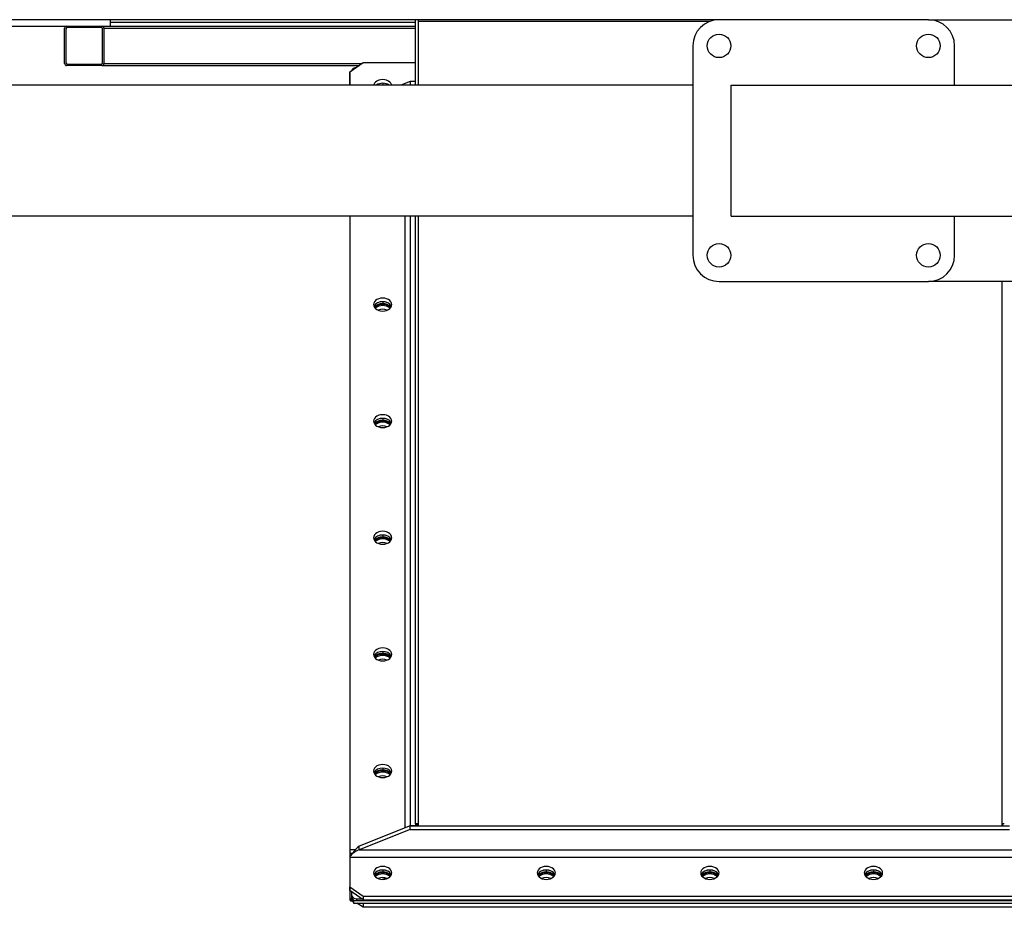
# Model space of a CAD drawing. Units: millimetres. Extents: x -9065 to 13860, y -12905 to 12909.
# Drawn here: x -505 to 248, y 2201 to 2879 of the extents above; entities that cross this region are included whole.
import ezdxf

# ---------------------------------------------------------------- set-up
doc = ezdxf.new("R2010")
doc.units = ezdxf.units.MM

msp = doc.modelspace()

# ---------------------------------------------------------------- linework, layer by layer
at = {"color": 7, "linetype": 'Continuous', "lineweight": 25}
for p, q in [((29.72, 2879.36), (-1247.28, 2879.36)), ((-555.28, 2874.36), (-435.28, 2874.36)), ((-440.28, 2872.86), (-440.28, 2874.36)), ((-435.28, 2874.36), (-435.28, 2879.36)), ((-435.28, 2877.36), (-202.28, 2877.36)), ((-435.28, 2874.36), (-202.28, 2874.36)), ((-202.28, 2829.36), (-202.28, 2879.36)), ((-200.28, 2879.36), (-200.28, 2878.16)), ((-200.28, 2878.16), (-200.28, 2829.36)), ((-200.28, 2878.16), (22.91, 2878.16)), ((189.72, 2879.36), (29.72, 2879.36)), ((189.72, 2879.36), (327.72, 2879.36)), ((-470.28, 2845.86), (-470.28, 2872.86)), ((-469.28, 2872.36), (-469.28, 2846.36)), ((-442.28, 2873.36), (-468.28, 2873.36)), ((-441.28, 2846.36), (-441.28, 2872.36)), ((-440.28, 2872.86), (-440.28, 2845.86)), ((-440.28, 2872.86), (-202.28, 2872.86)), ((9.72, 2859.36), (9.72, 2699.36)), ((209.72, 2829.36), (209.72, 2859.36)), ((-441.78, 2844.36), (-468.78, 2844.36)), ((-468.28, 2845.36), (-442.28, 2845.36)), ((-441.78, 2844.36), (-440.28, 2844.36)), ((-440.28, 2844.36), (-440.28, 2845.86)), ((-440.28, 2845.86), (-242.94, 2845.86)), ((-440.28, 2844.36), (-245.06, 2844.36)), ((-242.28, 2846.33), (-252.28, 2839.26)), ((-202.28, 2846.33), (-242.28, 2846.33)), ((-252.28, 2829.36), (-252.28, 2839.26)), ((-252.28, 2839.21), (-252.28, 2829.36)), ((9.72, 2829.36), (-1227.28, 2829.36)), ((-227.28, 2830.77), (-227.28, 2829.36)), ((-206.28, 2832.19), (-213.35, 2829.36)), ((-206.28, 2832.19), (-206.28, 2829.36)), ((-202.28, 2832.19), (-206.28, 2832.19)), ((39.01, 2729.36), (39.01, 2829.36)), ((39.01, 2829.36), (997.72, 2829.36)), ((9.72, 2729.36), (-1227.28, 2729.36)), ((-252.28, 2729.36), (-252.28, 2207.01)), ((-252.28, 2729.36), (-252.28, 2245.29)), ((-210.28, 2729.36), (-210.28, 2262.08)), ((-206.28, 2729.36), (-206.28, 2263.67)), ((-202.28, 2265.1), (-202.28, 2729.36)), ((-200.28, 2729.36), (-200.28, 2263.67)), ((39.01, 2729.36), (997.72, 2729.36)), ((209.72, 2699.36), (209.72, 2729.36)), ((29.72, 2679.36), (189.72, 2679.36)), ((327.72, 2679.36), (189.72, 2679.36)), ((245.72, 2679.36), (245.72, 2263.67)), ((-227.28, 2663.9), (-227.28, 2662.48)), ((-227.28, 2661.92), (-227.28, 2662.48)), ((-227.28, 2574.8), (-227.28, 2573.39)), ((-227.28, 2572.82), (-227.28, 2573.39)), ((-227.28, 2485.71), (-227.28, 2484.29)), ((-227.28, 2483.73), (-227.28, 2484.29)), ((-227.28, 2396.61), (-227.28, 2395.2)), ((-227.28, 2394.63), (-227.28, 2395.2)), ((-227.28, 2307.52), (-227.28, 2306.1)), ((-227.28, 2305.54), (-227.28, 2306.1)), ((-202.28, 2265.1), (-202.28, 2263.67)), ((-200.28, 2265.1), (-202.28, 2265.1)), ((-201.18, 2265.1), (-201.18, 2263.67)), ((247.72, 2265.1), (245.72, 2265.1)), ((246.62, 2263.67), (246.62, 2265.1)), ((-206.28, 2263.67), (-245.2, 2248.12)), ((-206.28, 2260.85), (-245.2, 2245.29)), ((-206.28, 2260.85), (-206.28, 2263.67)), ((-206.28, 2263.67), (251.72, 2263.67)), ((-202.28, 2263.67), (-206.28, 2263.67)), ((-206.28, 2260.85), (251.72, 2260.85)), ((-200.28, 2263.67), (245.72, 2263.67)), ((-252.28, 2245.29), (-252.28, 2242.46)), ((-248.11, 2245.29), (-252.28, 2245.29)), ((-250.2, 2242.46), (-252.28, 2242.46)), ((-251.18, 2242.46), (-251.18, 2241.59)), ((-245.2, 2245.29), (-245.2, 2248.12)), ((-245.2, 2245.29), (290.65, 2245.29)), ((-252.28, 2239.63), (297.72, 2239.63)), ((-252.28, 2239.63), (-252.28, 2217.01)), ((-227.28, 2229.73), (-227.28, 2228.32)), ((-227.28, 2227.75), (-227.28, 2228.32)), ((-102.28, 2229.73), (-102.28, 2228.32)), ((-102.28, 2227.75), (-102.28, 2228.32)), ((22.72, 2229.73), (22.72, 2228.32)), ((22.72, 2227.75), (22.72, 2228.32)), ((147.72, 2229.73), (147.72, 2228.32)), ((147.72, 2227.75), (147.72, 2228.32)), ((-225, 2222.93), (-227.5, 2223.93)), ((-252.28, 2217.01), (-242.28, 2209.93)), ((-252.28, 2214.18), (-252.28, 2217.01)), ((-242.28, 2207.11), (-252.28, 2214.18)), ((-251.18, 2213.4), (-251.18, 2210.71)), ((-251.18, 2210.71), (-251.18, 2209.3)), ((-251.18, 2210.71), (-251.18, 2207.67)), ((-251.18, 2207.1), (-251.18, 2207.67)), ((-251.18, 2207.1), (-251.18, 2206.68)), ((-251.18, 2206.68), (-251.18, 2206.11)), ((-250.16, 2206.2), (-249.88, 2206.4)), ((-250.16, 2206.2), (-250.16, 2205.64)), ((-249.49, 2206.47), (294.93, 2206.47)), ((-249.49, 2206.47), (-249.49, 2205.9)), ((-249.49, 2204.91), (-249.49, 2205.48)), ((-249.49, 2204.59), (294.93, 2204.59)), ((-249.36, 2205.69), (-249.36, 2205.69)), ((-247.18, 2207.88), (-247.18, 2206.47)), ((-247.18, 2207.88), (-243.38, 2207.88)), ((-247.18, 2206.47), (292.62, 2206.47)), ((-242.28, 2201.31), (-246.92, 2204.59)), ((-242.92, 2204.59), (-242.28, 2204.14)), ((-242.28, 2209.93), (-242.28, 2207.11)), ((-242.28, 2209.93), (287.72, 2209.93)), ((-242.28, 2207.11), (287.72, 2207.11)), ((287.72, 2204.14), (-242.28, 2204.14)), ((-242.28, 2204.14), (-242.28, 2201.31)), ((287.72, 2201.31), (-242.28, 2201.31))]:
    msp.add_line(p, q, dxfattribs=at)
at = {"color": 7, "linetype": 'Continuous', "lineweight": 25, "flags": 128}
for points in [[(-220.35, 2829.36), (-220.45, 2829.75), (-220.97, 2830.8), (-221.8, 2831.74), (-222.91, 2832.52), (-224.24, 2833.11), (-225.72, 2833.48), (-227.28, 2833.6), (-228.84, 2833.48), (-230.31, 2833.11), (-231.64, 2832.52), (-232.75, 2831.74), (-233.58, 2830.8), (-234.1, 2829.75), (-234.21, 2829.36)], [(-227.28, 2666.73), (-228.84, 2666.6), (-230.31, 2666.24), (-231.64, 2665.65), (-232.75, 2664.86), (-233.58, 2663.92), (-234.1, 2662.88), (-234.28, 2661.78), (-234.1, 2660.67), (-233.58, 2659.63), (-232.75, 2658.69), (-231.64, 2657.91), (-230.31, 2657.32), (-228.84, 2656.95), (-227.28, 2656.83), (-225.72, 2656.95), (-224.24, 2657.32), (-222.91, 2657.91), (-221.8, 2658.69), (-220.97, 2659.63), (-220.45, 2660.67), (-220.28, 2661.78), (-220.45, 2662.88), (-220.97, 2663.92), (-221.8, 2664.86), (-222.91, 2665.65), (-224.24, 2666.24), (-225.72, 2666.6), (-227.28, 2666.73)], [(-227.28, 2577.63), (-228.84, 2577.51), (-230.31, 2577.14), (-231.64, 2576.55), (-232.75, 2575.77), (-233.58, 2574.83), (-234.1, 2573.78), (-234.28, 2572.68), (-234.1, 2571.58), (-233.58, 2570.53), (-232.75, 2569.59), (-231.64, 2568.81), (-230.31, 2568.22), (-228.84, 2567.85), (-227.28, 2567.73), (-225.72, 2567.85), (-224.24, 2568.22), (-222.91, 2568.81), (-221.8, 2569.59), (-220.97, 2570.53), (-220.45, 2571.58), (-220.28, 2572.68), (-220.45, 2573.78), (-220.97, 2574.83), (-221.8, 2575.77), (-222.91, 2576.55), (-224.24, 2577.14), (-225.72, 2577.51), (-227.28, 2577.63)], [(-227.28, 2488.53), (-228.84, 2488.41), (-230.31, 2488.04), (-231.64, 2487.45), (-232.75, 2486.67), (-233.58, 2485.73), (-234.1, 2484.69), (-234.28, 2483.58), (-234.1, 2482.48), (-233.58, 2481.44), (-232.75, 2480.5), (-231.64, 2479.71), (-230.31, 2479.13), (-228.84, 2478.76), (-227.28, 2478.63), (-225.72, 2478.76), (-224.24, 2479.13), (-222.91, 2479.71), (-221.8, 2480.5), (-220.97, 2481.44), (-220.45, 2482.48), (-220.28, 2483.58), (-220.45, 2484.69), (-220.97, 2485.73), (-221.8, 2486.67), (-222.91, 2487.45), (-224.24, 2488.04), (-225.72, 2488.41), (-227.28, 2488.53)], [(-227.28, 2399.44), (-228.84, 2399.31), (-230.31, 2398.95), (-231.64, 2398.36), (-232.75, 2397.58), (-233.58, 2396.64), (-234.1, 2395.59), (-234.28, 2394.49), (-234.1, 2393.39), (-233.58, 2392.34), (-232.75, 2391.4), (-231.64, 2390.62), (-230.31, 2390.03), (-228.84, 2389.66), (-227.28, 2389.54), (-225.72, 2389.66), (-224.24, 2390.03), (-222.91, 2390.62), (-221.8, 2391.4), (-220.97, 2392.34), (-220.45, 2393.39), (-220.28, 2394.49), (-220.45, 2395.59), (-220.97, 2396.64), (-221.8, 2397.58), (-222.91, 2398.36), (-224.24, 2398.95), (-225.72, 2399.31), (-227.28, 2399.44)], [(-227.28, 2310.34), (-228.84, 2310.22), (-230.31, 2309.85), (-231.64, 2309.26), (-232.75, 2308.48), (-233.58, 2307.54), (-234.1, 2306.5), (-234.28, 2305.39), (-234.1, 2304.29), (-233.58, 2303.25), (-232.75, 2302.31), (-231.64, 2301.52), (-230.31, 2300.93), (-228.84, 2300.57), (-227.28, 2300.44), (-225.72, 2300.57), (-224.24, 2300.93), (-222.91, 2301.52), (-221.8, 2302.31), (-220.97, 2303.25), (-220.45, 2304.29), (-220.28, 2305.39), (-220.45, 2306.5), (-220.97, 2307.54), (-221.8, 2308.48), (-222.91, 2309.26), (-224.24, 2309.85), (-225.72, 2310.22), (-227.28, 2310.34)], [(-234.28, 2227.61), (-234.1, 2226.51), (-233.58, 2225.46), (-232.75, 2224.53), (-231.64, 2223.74), (-230.31, 2223.15), (-228.84, 2222.79), (-227.28, 2222.66), (-225.72, 2222.79), (-224.24, 2223.15), (-222.91, 2223.74), (-221.8, 2224.53), (-220.97, 2225.46), (-220.45, 2226.51), (-220.28, 2227.61), (-220.45, 2228.71), (-220.97, 2229.76), (-221.8, 2230.7), (-222.91, 2231.48), (-224.24, 2232.07), (-225.72, 2232.44), (-227.28, 2232.56), (-228.84, 2232.44), (-230.31, 2232.07), (-231.64, 2231.48), (-232.75, 2230.7), (-233.58, 2229.76), (-234.1, 2228.71), (-234.28, 2227.61)], [(-220.57, 2226.2), (-220.97, 2226.93), (-221.8, 2227.87), (-222.91, 2228.65), (-224.24, 2229.24), (-225.72, 2229.61), (-227.28, 2229.73), (-228.84, 2229.61), (-230.31, 2229.24), (-231.64, 2228.65), (-232.75, 2227.87), (-233.58, 2226.93), (-233.99, 2226.2)], [(-109.28, 2227.61), (-109.1, 2226.51), (-108.58, 2225.46), (-107.75, 2224.53), (-106.64, 2223.74), (-105.31, 2223.15), (-103.84, 2222.79), (-102.28, 2222.66), (-100.72, 2222.79), (-99.24, 2223.15), (-97.91, 2223.74), (-96.8, 2224.53), (-95.97, 2225.46), (-95.45, 2226.51), (-95.28, 2227.61), (-95.45, 2228.71), (-95.97, 2229.76), (-96.8, 2230.7), (-97.91, 2231.48), (-99.24, 2232.07), (-100.72, 2232.44), (-102.28, 2232.56), (-103.84, 2232.44), (-105.31, 2232.07), (-106.64, 2231.48), (-107.75, 2230.7), (-108.58, 2229.76), (-109.1, 2228.71), (-109.28, 2227.61)], [(-95.57, 2226.2), (-95.97, 2226.93), (-96.8, 2227.87), (-97.91, 2228.65), (-99.24, 2229.24), (-100.72, 2229.61), (-102.28, 2229.73), (-103.84, 2229.61), (-105.31, 2229.24), (-106.64, 2228.65), (-107.75, 2227.87), (-108.58, 2226.93), (-108.99, 2226.2)], [(15.72, 2227.61), (15.9, 2226.51), (16.42, 2225.46), (17.25, 2224.53), (18.36, 2223.74), (19.69, 2223.15), (21.16, 2222.79), (22.72, 2222.66), (24.28, 2222.79), (25.76, 2223.15), (27.09, 2223.74), (28.2, 2224.53), (29.03, 2225.46), (29.55, 2226.51), (29.72, 2227.61), (29.55, 2228.71), (29.03, 2229.76), (28.2, 2230.7), (27.09, 2231.48), (25.76, 2232.07), (24.28, 2232.44), (22.72, 2232.56), (21.16, 2232.44), (19.69, 2232.07), (18.36, 2231.48), (17.25, 2230.7), (16.42, 2229.76), (15.9, 2228.71), (15.72, 2227.61)], [(29.43, 2226.2), (29.03, 2226.93), (28.2, 2227.87), (27.09, 2228.65), (25.76, 2229.24), (24.28, 2229.61), (22.72, 2229.73), (21.16, 2229.61), (19.69, 2229.24), (18.36, 2228.65), (17.25, 2227.87), (16.42, 2226.93), (16.01, 2226.2)], [(140.72, 2227.61), (140.9, 2226.51), (141.42, 2225.46), (142.25, 2224.53), (143.36, 2223.74), (144.69, 2223.15), (146.16, 2222.79), (147.72, 2222.66), (149.28, 2222.79), (150.76, 2223.15), (152.09, 2223.74), (153.2, 2224.53), (154.03, 2225.46), (154.55, 2226.51), (154.72, 2227.61), (154.55, 2228.71), (154.03, 2229.76), (153.2, 2230.7), (152.09, 2231.48), (150.76, 2232.07), (149.28, 2232.44), (147.72, 2232.56), (146.16, 2232.44), (144.69, 2232.07), (143.36, 2231.48), (142.25, 2230.7), (141.42, 2229.76), (140.9, 2228.71), (140.72, 2227.61)], [(154.43, 2226.2), (154.03, 2226.93), (153.2, 2227.87), (152.09, 2228.65), (150.76, 2229.24), (149.28, 2229.61), (147.72, 2229.73), (146.16, 2229.61), (144.69, 2229.24), (143.36, 2228.65), (142.25, 2227.87), (141.42, 2226.93), (141.01, 2226.2)]]:
    msp.add_lwpolyline(points, dxfattribs=at)
at = {"color": 7, "linetype": 'Continuous', "lineweight": 25}
for centre in [(29.72, 2859.36), (189.72, 2859.36), (29.72, 2699.36), (189.72, 2699.36)]:
    msp.add_circle(centre, 9, dxfattribs=at)
for centre, radius, start, end in [((-468.78, 2872.86), 1.5, 90, 180), ((-441.78, 2872.86), 1.5, 0, 90), ((29.72, 2859.36), 20, 90, 180), ((189.72, 2859.36), 20, 0, 90), ((-468.28, 2872.36), 1, 90, 180), ((-442.28, 2872.36), 1, 360, 90), ((-468.78, 2845.86), 1.5, 180, 270), ((-468.28, 2846.36), 1, 180, 270), ((-442.28, 2846.36), 1, 270, 0), ((-441.78, 2845.86), 1.5, 270, 0), ((-247.7, 2839.15), 3.58, 84.86491, 165.66387), ((-227.28, 2821.75), 9.05, 57.24475, 122.75525), ((-227.45, 2822.19), 8.58, 88.82149, 123.38273), ((-227.1, 2822.19), 8.58, 56.61727, 91.17851), ((29.72, 2699.36), 20, 180, 270), ((189.72, 2699.36), 20, 270, 0), ((-227.87, 2656.88), 7.04, 85.18892, 150.39363), ((-226.69, 2656.88), 7.04, 29.60637, 94.81108), ((-227.78, 2655.13), 7.37, 86.0777, 142.11199), ((-227.68, 2654.26), 7.67, 86.99448, 138.18261), ((-227.28, 2652.41), 8.6, 48.72406, 131.27594), ((-227.28, 2648.68), 9.43, 68.64401, 111.35599), ((-226.77, 2655.13), 7.37, 37.88801, 93.9223), ((-226.93, 2654.12), 7.81, 42.30273, 92.52018), ((-227.87, 2567.79), 7.04, 85.18892, 150.39363), ((-227.78, 2566.03), 7.37, 86.0777, 142.11199), ((-226.69, 2567.79), 7.04, 29.60637, 94.81108), ((-226.77, 2566.03), 7.37, 37.88801, 93.9223), ((-227.68, 2565.16), 7.67, 86.99448, 138.1826), ((-227.28, 2563.32), 8.6, 48.72406, 131.27594), ((-227.28, 2559.59), 9.43, 68.64401, 111.35599), ((-226.93, 2565.02), 7.81, 42.30274, 92.52018), ((-227.87, 2478.69), 7.04, 85.18893, 150.39357), ((-227.87, 2478.69), 7.04, 85.18891, 150.3937), ((-227.78, 2476.93), 7.37, 86.0777, 142.11201), ((-227.68, 2476.07), 7.67, 86.99448, 138.18261), ((-227.28, 2474.22), 8.6, 48.72406, 131.27594), ((-226.69, 2478.69), 7.04, 29.60644, 94.81107), ((-226.69, 2478.69), 7.04, 29.6063, 94.81109), ((-226.77, 2476.93), 7.37, 37.88799, 93.9223), ((-226.93, 2475.92), 7.81, 42.30273, 92.52018), ((-227.28, 2470.49), 9.43, 68.644, 111.356), ((-227.87, 2389.6), 7.04, 85.18891, 150.3937), ((-227.78, 2387.84), 7.37, 86.0777, 142.11199), ((-227.68, 2386.97), 7.67, 86.99448, 138.18261), ((-227.28, 2385.13), 8.6, 48.72405, 131.27595), ((-226.69, 2389.6), 7.04, 29.6063, 94.81109), ((-226.77, 2387.84), 7.37, 37.88801, 93.9223), ((-226.93, 2386.83), 7.81, 42.30273, 92.52018), ((-227.28, 2381.39), 9.43, 68.644, 111.356), ((-227.87, 2300.5), 7.04, 85.1889, 150.39377), ((-227.78, 2298.74), 7.37, 86.0777, 142.11201), ((-227.68, 2297.88), 7.67, 86.99448, 138.18261), ((-227.28, 2296.03), 8.6, 48.72406, 131.27594), ((-226.69, 2300.5), 7.04, 29.60623, 94.8111), ((-226.77, 2298.74), 7.37, 37.88799, 93.9223), ((-226.93, 2297.73), 7.81, 42.30273, 92.52018), ((-227.28, 2292.3), 9.43, 68.644, 111.356), ((-227.87, 2222.72), 7.04, 85.18893, 150.3935), ((-227.78, 2220.96), 7.37, 86.0777, 142.11199), ((-227.68, 2220.09), 7.67, 86.99448, 138.18257), ((-226.69, 2222.72), 7.04, 29.6065, 94.81107), ((-226.77, 2220.96), 7.37, 37.88801, 93.9223), ((-226.93, 2219.95), 7.81, 42.30277, 92.52018), ((-102.87, 2222.72), 7.04, 85.18892, 150.39362), ((-102.78, 2220.96), 7.37, 86.0777, 142.11201), ((-102.68, 2220.09), 7.67, 86.99448, 138.18258), ((-101.69, 2222.72), 7.04, 29.60638, 94.81108), ((-101.77, 2220.96), 7.37, 37.88799, 93.9223), ((-101.93, 2219.95), 7.81, 42.30276, 92.52018), ((22.13, 2222.72), 7.04, 85.18891, 150.3937), ((22.22, 2220.96), 7.37, 86.0777, 142.11199), ((22.32, 2220.09), 7.67, 86.99448, 138.18256), ((23.31, 2222.72), 7.04, 29.6063, 94.81109), ((23.23, 2220.96), 7.37, 37.88801, 93.9223), ((23.07, 2219.95), 7.81, 42.30278, 92.52018), ((147.13, 2222.72), 7.04, 85.18893, 150.39358), ((147.22, 2220.96), 7.37, 86.0777, 142.11202), ((147.32, 2220.09), 7.67, 86.99448, 138.18255), ((148.31, 2222.72), 7.04, 29.60642, 94.81107), ((148.23, 2220.96), 7.37, 37.88798, 93.9223), ((148.07, 2219.95), 7.81, 42.30279, 92.52018), ((-227.28, 2218.25), 8.6, 48.72406, 131.27594), ((-227.28, 2214.52), 9.43, 68.64401, 111.35599), ((-102.28, 2218.25), 8.6, 48.72404, 131.27596), ((-102.28, 2214.52), 9.43, 68.64401, 111.35599), ((22.72, 2218.25), 8.6, 48.72406, 131.27594), ((22.72, 2214.52), 9.43, 68.64401, 111.35599), ((147.72, 2218.25), 8.6, 48.72407, 131.27593), ((147.72, 2214.52), 9.43, 68.64401, 111.35599), ((-247.68, 2211.42), 3.57, 191.42175, 278.04947), ((-247.68, 2210), 3.57, 191.42175, 278.04947), ((-251.79, 2205), 2.73, 32.44574, 77.02548), ((-251.79, 2204.44), 2.73, 32.44574, 77.02548), ((-252.04, 2203.48), 3.31, 55.32721, 74.92704), ((-252.04, 2202.92), 3.31, 55.32721, 74.92704), ((-251.41, 2204.36), 2.23, 30.06022, 55.61428), ((-251.41, 2203.8), 2.23, 30.06022, 55.61428)]:
    msp.add_arc(centre, radius, start, end, dxfattribs=at)
for major_axis, ratio, start_param, end_param in [((6.99, 3.23), 0.337379, 1.416185, 2.986981), ((6.36, 7.56), 0.409861, 1.117401, 1.918291)]:
    msp.add_ellipse((-245.2, 2242.46), major_axis=major_axis, ratio=ratio, start_param=start_param, end_param=end_param, dxfattribs=at)
for points, knots in [([(-252.27, 2839.21), (-252.27, 2839.23), (-252.28, 2839.31), (-252.24, 2839.44), (-252.16, 2839.59), (-252.03, 2839.74), (-251.86, 2839.88), (-251.65, 2839.99), (-251.42, 2840.07), (-251.26, 2840.1), (-251.18, 2840.11)], [0, 0, 0, 0, 0.052179, 0.179908, 0.310078, 0.442763, 0.578034, 0.715955, 0.856591, 1, 1, 1, 1]), ([(-251.18, 2207.67), (-251.3, 2207.68), (-251.56, 2207.7), (-251.9, 2207.59), (-252.17, 2207.39), (-252.28, 2207.16), (-252.28, 2206.95), (-252.24, 2206.79), (-252.15, 2206.63), (-252.03, 2206.48), (-251.86, 2206.35), (-251.65, 2206.24), (-251.42, 2206.15), (-251.26, 2206.12), (-251.18, 2206.11)], [0, 0, 0, 0, 0.110357, 0.224009, 0.341399, 0.462923, 0.525663, 0.589585, 0.654729, 0.721131, 0.788827, 0.85785, 0.928231, 1, 1, 1, 1]), ([(-251.18, 2207.1), (-251.21, 2207.12), (-251.28, 2207.15), (-251.36, 2207.15), (-251.41, 2207.13), (-251.44, 2207.11), (-251.47, 2207.08), (-251.48, 2207.04), (-251.48, 2207), (-251.47, 2206.95), (-251.44, 2206.9), (-251.41, 2206.85), (-251.36, 2206.8), (-251.29, 2206.73), (-251.22, 2206.7), (-251.18, 2206.68)], [0, 0, 0, 0, 0.126085, 0.243593, 0.300607, 0.357007, 0.413353, 0.470205, 0.528107, 0.587575, 0.649086, 0.713072, 0.779915, 0.849953, 1, 1, 1, 1]), ([(-249.49, 2204.91), (-249.46, 2204.83), (-249.4, 2204.67), (-249.35, 2204.57), (-249.31, 2204.61), (-249.3, 2204.78), (-249.31, 2204.98), (-249.32, 2205.16), (-249.33, 2205.37), (-249.35, 2205.6), (-249.37, 2205.83), (-249.41, 2206.06), (-249.44, 2206.29), (-249.47, 2206.41), (-249.49, 2206.47)], [0, 0, 0, 0, 0.110357, 0.224009, 0.341399, 0.462923, 0.525663, 0.589585, 0.654729, 0.721131, 0.788827, 0.85785, 0.928231, 1, 1, 1, 1]), ([(-249.36, 2205.69), (-249.36, 2205.7), (-249.38, 2205.74), (-249.42, 2205.82), (-249.46, 2205.87), (-249.49, 2205.9)], [0, 0, 0, 0, 0.1620977, 0.428742, 1, 1, 1, 1]), ([(-249.49, 2205.48), (-249.46, 2205.46), (-249.4, 2205.42), (-249.36, 2205.39), (-249.33, 2205.39), (-249.32, 2205.4), (-249.32, 2205.4)], [0, 0, 0, 0, 0.353171, 0.68232, 0.842018, 1, 1, 1, 1])]:
    msp.add_open_spline(points, degree=3, knots=knots, dxfattribs=at)

doc.saveas('drawing.dxf')
